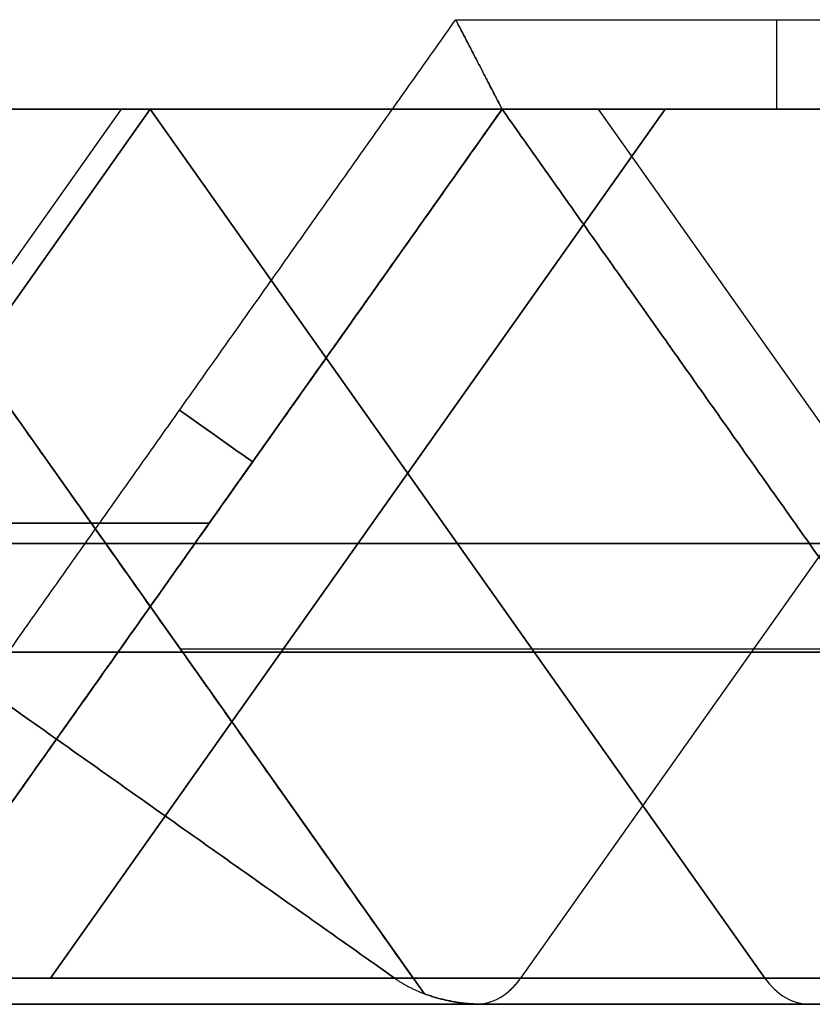
# Model space of a CAD drawing. Units: millimetres. Extents: x -722 to -502, y 373 to 391.
# Drawn here: x -574 to -570, y 373 to 378 of the extents above; entities that cross this region are included whole.
import ezdxf

# ---------------------------------------------------------------- set-up
doc = ezdxf.new("R2010")
doc.units = ezdxf.units.MM
doc.header["$MEASUREMENT"] = 0
doc.layers.add('Cross', color=7, linetype='Continuous', true_color=0x000000)

msp = doc.modelspace()

# ---------------------------------------------------------------- linework, layer by layer
at = {"layer": 'Cross', "color": 7, "true_color": 0xffffff}
for p, q in [((-577.2922, 373.0552, 2.2296), (-573.8602, 377.9088, 5.6616)), ((-577.1306, 373.0552, 222.068), (-573.6986, 377.9088, 225.5)), ((-577.1306, 373.0552, 393.932), (-573.6986, 377.9088, 390.5)), ((-577.1306, 373.0552, 305.932), (-573.6986, 377.9088, 302.5)), ((-573.6986, 377.9088, 379.5), (-577.1306, 373.0552, 376.068)), ((-577.1306, 373.0552, 85.932), (-573.6986, 377.9088, 82.5)), ((-573.6986, 377.9088, 159.5), (-577.1306, 373.0552, 156.068)), ((-577.1306, 373.0552, 173.932), (-573.6986, 377.9088, 170.5)), ((-575.6631, 377.9088, 253), (-572.1698, 372.9685, 253)), ((-575.6631, 377.9088, 363), (-572.1698, 372.9685, 363)), ((-575.6631, 377.9088, 385), (-572.1698, 372.9685, 385)), ((-575.6631, 377.9088, 231), (-572.1698, 372.9685, 231)), ((-575.6631, 377.9088, 319), (-572.1698, 372.9685, 319)), ((-575.6631, 377.9088, 407), (-572.1698, 372.9685, 407)), ((-575.6631, 377.9088, 99), (-572.1698, 372.9685, 99)), ((-575.6631, 377.9088, 143), (-572.1698, 372.9685, 143)), ((-575.6631, 377.9088, 165), (-572.1698, 372.9685, 165)), ((-575.6631, 377.9088, 33), (-572.1698, 372.9685, 33)), ((-575.6631, 377.9088, 11), (-572.1698, 372.9685, 11)), ((-575.6631, 377.9088, 187), (-572.1698, 372.9685, 187)), ((-575.2274, 372.9685, 220), (-571.7341, 377.9088, 220)), ((-575.2274, 372.9685, 396), (-571.7341, 377.9088, 396)), ((-575.2274, 372.9685, 308), (-571.7341, 377.9088, 308)), ((-575.2274, 372.9685, 242), (-571.7341, 377.9088, 242)), ((-575.2274, 372.9685, 374), (-571.7341, 377.9088, 374)), ((-575.2274, 372.9685, 88), (-571.7341, 377.9088, 88)), ((-575.2274, 372.9685, 154), (-571.7341, 377.9088, 154)), ((-575.2274, 372.9685, 22), (-571.7341, 377.9088, 22)), ((-575.2274, 372.9685, 176), (-571.7341, 377.9088, 176)), ((-574.2564, 373.0552, 418.8062), (-570.8244, 377.9088, 415.3742)), ((-570.8244, 377.9088, 354.6258), (-574.2564, 373.0552, 351.1938)), ((-570.8244, 377.9088, 134.6258), (-574.2564, 373.0552, 131.1938)), ((-574.2564, 373.0552, 198.8062), (-570.8244, 377.9088, 195.3742)), ((-570.2666, 373.0552, 382.932), (-573.6986, 377.9088, 379.5)), ((-570.2666, 373.0552, 387.068), (-573.6986, 377.9088, 390.5)), ((-573.6986, 377.9088, 236.5), (-570.2666, 373.0552, 233.068)), ((-570.2666, 373.0552, 299.068), (-573.6986, 377.9088, 302.5)), ((-570.2666, 373.0552, 316.932), (-573.6986, 377.9088, 313.5)), ((-570.2666, 373.0552, 409.068), (-573.6986, 377.9088, 412.5)), ((-570.2666, 373.0552, 96.932), (-573.6986, 377.9088, 93.5)), ((-570.2666, 373.0552, 79.068), (-573.6986, 377.9088, 82.5)), ((-570.2666, 373.0552, 162.932), (-573.6986, 377.9088, 159.5)), ((-570.2666, 373.0552, 167.068), (-573.6986, 377.9088, 170.5)), ((-573.6986, 377.9088, 16.5), (-570.2666, 373.0552, 13.068)), ((-570.2666, 373.0552, 189.068), (-573.6986, 377.9088, 192.5)), ((-573.2519, 375.7623, 437.9822), (-571.7341, 377.9088, 437.9822)), ((-573.2519, 375.7623, 2.0178), (-571.7341, 377.9088, 2.0178)), ((-568.1986, 377.9088, 220), (-571.7341, 377.9088, 220)), ((-566.1808, 377.9088, 437.9822), (-571.7341, 377.9088, 437.9822)), ((-568.1986, 377.9088, 396), (-571.7341, 377.9088, 396)), ((-568.1986, 377.9088, 374), (-571.7341, 377.9088, 374)), ((-568.1986, 377.9088, 242), (-571.7341, 377.9088, 242)), ((-568.1986, 377.9088, 308), (-571.7341, 377.9088, 308)), ((-568.1986, 377.9088, 88), (-571.7341, 377.9088, 88)), ((-568.1986, 377.9088, 154), (-571.7341, 377.9088, 154)), ((-568.1986, 377.9088, 22), (-571.7341, 377.9088, 22)), ((-568.1986, 377.9088, 176), (-571.7341, 377.9088, 176)), ((-570.2164, 377.9088, 2.0178), (-571.7341, 377.9088, 2.0178)), ((-568.1986, 377.9088, 330), (-571.6306, 373.0552, 333.432)), ((-568.1986, 377.9088, 110), (-571.6306, 373.0552, 113.432)), ((-571.1978, 377.9088, 2.9992), (-567.7659, 373.0552, 6.4312)), ((-570.2164, 377.9088, 0.5), (-570.2164, 377.9088, 2.0178)), ((-573.1849, 375.8571, 437.9152), (-573.1849, 375.8571, 439.5)), ((-573.1849, 375.8571, 0.5), (-573.1849, 375.8571, 2.0848)), ((-573.3693, 375.5963, 438.0997), (-599.2983, 375.5963, 412.1707)), ((-577.2983, 375.5963, 5.8293), (-573.3693, 375.5963, 1.9004)), ((-599.3791, 375.482, 269.7485), (-573.4501, 375.482, 243.8195)), ((-599.3791, 375.482, 49.7485), (-573.4501, 375.482, 23.8195)), ((-573.4501, 375.482, 218.1805), (-599.3791, 375.482, 192.2515)), ((-595.9471, 375.482, 408.8195), (-570.0182, 375.482, 434.7485)), ((-595.9471, 375.482, 188.8195), (-570.0182, 375.482, 214.7485)), ((-588.3791, 375.482, 324.7485), (-573.4501, 375.482, 309.8195)), ((-573.4501, 375.482, 240.1805), (-588.3791, 375.482, 225.2515)), ((-588.3791, 375.482, 104.7485), (-573.4501, 375.482, 89.8195)), ((-573.4501, 375.482, 20.1805), (-588.3791, 375.482, 5.2515)), ((-584.9471, 375.482, 287.8195), (-559.0182, 375.482, 313.7485)), ((-584.9471, 375.482, 265.8195), (-548.0182, 375.482, 302.7485)), ((-584.9471, 375.482, 67.8195), (-559.0182, 375.482, 93.7485)), ((-584.9471, 375.482, 45.8195), (-548.0182, 375.482, 82.7485)), ((-577.3791, 375.482, 225.7485), (-573.4501, 375.482, 221.8195)), ((-573.4501, 375.482, 394.1805), (-577.3791, 375.482, 390.2515)), ((-551.4501, 375.482, 306.1805), (-577.3791, 375.482, 280.2515)), ((-573.4501, 375.482, 306.1805), (-577.3791, 375.482, 302.2515)), ((-540.4501, 375.482, 295.1805), (-577.3791, 375.482, 258.2515)), ((-577.3791, 375.482, 379.7485), (-573.4501, 375.482, 375.8195)), ((-562.4501, 375.482, 339.1805), (-577.3791, 375.482, 324.2515)), ((-573.4501, 375.482, 86.1805), (-577.3791, 375.482, 82.2515)), ((-562.4501, 375.482, 119.1805), (-577.3791, 375.482, 104.2515)), ((-551.4501, 375.482, 86.1805), (-577.3791, 375.482, 60.2515)), ((-577.3791, 375.482, 159.7485), (-573.4501, 375.482, 155.8195)), ((-540.4501, 375.482, 75.1805), (-577.3791, 375.482, 38.2515)), ((-573.4501, 375.482, 174.1805), (-577.3791, 375.482, 170.2515)), ((-559.0182, 375.482, 214.2515), (-573.9471, 375.482, 229.1805)), ((-548.0182, 375.482, 225.2515), (-573.9471, 375.482, 251.1805)), ((-573.9471, 375.482, 254.8195), (-559.0182, 375.482, 269.7485)), ((-573.9471, 375.482, 364.8195), (-548.0182, 375.482, 390.7485)), ((-570.0182, 375.482, 379.2515), (-573.9471, 375.482, 383.1805)), ((-559.0182, 375.482, 346.2515), (-573.9471, 375.482, 361.1805)), ((-573.9471, 375.482, 386.8195), (-570.0182, 375.482, 390.7485)), ((-573.9471, 375.482, 232.8195), (-570.0182, 375.482, 236.7485)), ((-573.9471, 375.482, 320.8195), (-559.0182, 375.482, 335.7485)), ((-570.0182, 375.482, 313.2515), (-573.9471, 375.482, 317.1805)), ((-573.9471, 375.482, 408.8195), (-570.0182, 375.482, 412.7485)), ((-559.0182, 375.482, 390.2515), (-573.9471, 375.482, 405.1805)), ((-570.0182, 375.482, 93.2515), (-573.9471, 375.482, 97.1805)), ((-573.9471, 375.482, 100.8195), (-559.0182, 375.482, 115.7485)), ((-570.0182, 375.482, 159.2515), (-573.9471, 375.482, 163.1805)), ((-573.9471, 375.482, 34.8195), (-559.0182, 375.482, 49.7485)), ((-559.0182, 375.482, 126.2515), (-573.9471, 375.482, 141.1805)), ((-573.9471, 375.482, 144.8195), (-548.0182, 375.482, 170.7485)), ((-573.9471, 375.482, 166.8195), (-570.0182, 375.482, 170.7485)), ((-573.9471, 375.482, 12.8195), (-570.0182, 375.482, 16.7485)), ((-548.0182, 375.482, 5.2515), (-573.9471, 375.482, 31.1805)), ((-559.0182, 375.482, 170.2515), (-573.9471, 375.482, 185.1805)), ((-573.9471, 375.482, 188.8195), (-570.0182, 375.482, 192.7485)), ((-573.9164, 375.4386, 251.2111), (-573.9164, 375.4386, 254.7889)), ((-573.9164, 375.4386, 361.2111), (-573.9164, 375.4386, 364.7889)), ((-573.9164, 375.4386, 383.2111), (-573.9164, 375.4386, 386.7889)), ((-573.9164, 375.4386, 229.2111), (-573.9164, 375.4386, 232.7889)), ((-573.9164, 375.4386, 317.2111), (-573.9164, 375.4386, 320.7889)), ((-573.9164, 375.4386, 405.2111), (-573.9164, 375.4386, 408.7889)), ((-573.9164, 375.4386, 97.2111), (-573.9164, 375.4386, 100.7889)), ((-573.9164, 375.4386, 141.2111), (-573.9164, 375.4386, 144.7889)), ((-573.9164, 375.4386, 163.2111), (-573.9164, 375.4386, 166.7889)), ((-573.9164, 375.4386, 31.2111), (-573.9164, 375.4386, 34.7889)), ((-573.9164, 375.4386, 9.2111), (-573.9164, 375.4386, 12.7889)), ((-573.9164, 375.4386, 185.2111), (-573.9164, 375.4386, 188.7889)), ((-573.4808, 375.4386, 218.2111), (-573.4808, 375.4386, 221.7889)), ((-573.4808, 375.4386, 394.2111), (-573.4808, 375.4386, 397.7889)), ((-573.4808, 375.4386, 306.2111), (-573.4808, 375.4386, 309.7889)), ((-573.4808, 375.4386, 240.2111), (-573.4808, 375.4386, 243.7889)), ((-573.4808, 375.4386, 372.2111), (-573.4808, 375.4386, 375.7889)), ((-573.4808, 375.4386, 86.2111), (-573.4808, 375.4386, 89.7889)), ((-573.4808, 375.4386, 152.2111), (-573.4808, 375.4386, 155.7889)), ((-573.4808, 375.4386, 20.2111), (-573.4808, 375.4386, 23.7889)), ((-573.4808, 375.4386, 174.2111), (-573.4808, 375.4386, 177.7889)), ((-564.1823, 374.892, 0.25), (-573.5299, 374.892, 9.5976)), ((-583.4886, 374.8753, 407), (-573.8791, 374.8753, 397.3905)), ((-562.8791, 374.8753, 427.6095), (-583.4886, 374.8753, 407)), ((-573.8791, 374.8753, 372.6095), (-583.4886, 374.8753, 363)), ((-583.4886, 374.8753, 363), (-562.8791, 374.8753, 342.3905)), ((-583.4886, 374.8753, 143), (-562.8791, 374.8753, 122.3905)), ((-573.8791, 374.8753, 152.6095), (-583.4886, 374.8753, 143)), ((-583.4886, 374.8753, 187), (-573.8791, 374.8753, 177.3905)), ((-562.8791, 374.8753, 207.6095), (-583.4886, 374.8753, 187)), ((-564.5626, 372.9088, 385), (-571.8346, 372.9088, 385)), ((-564.5626, 372.9088, 297), (-571.8346, 372.9088, 297)), ((-564.5626, 372.9088, 77), (-571.8346, 372.9088, 77)), ((-564.5626, 372.9088, 165), (-571.8346, 372.9088, 165))]:
    msp.add_line(p, q, dxfattribs=at)
at = {"layer": 'Cross', "color": 7, "true_color": 0xffffff, "extrusion": (1, 0, 0)}
msp.add_arc((378.4088, 0.5, -570.1993), 0.5, 180, 270, dxfattribs=at)
at = {"layer": 'Cross', "color": 7, "true_color": 0xffffff, "extrusion": (0.57735, 0.816497, 0)}
for centre, start, end in [((685.5047, 439.5, -23.9419), 90, 180), ((685.5047, 0.5, -23.9419), 180, 270)]:
    msp.add_arc(centre, 0.5, start, end, dxfattribs=at)
at = {"layer": 'Cross', "color": 7, "true_color": 0xffffff, "extrusion": (0.707107, 0, 0.707107)}
for centre, start, end in [((373.4088, 640.3294, -168.4319), 180, 225), ((373.4088, 484.7659, -323.9953), 180, 225), ((373.4088, 412.1263, -393.9989), 135, 180), ((373.4088, 676.5843, -129.541), 135, 180), ((373.4088, 692.1406, -113.9846), 135, 180), ((373.4088, 614.3589, -191.7664), 135, 180), ((373.4088, 521.0208, -285.1045), 135, 180), ((373.4088, 536.5771, -269.5481), 135, 180), ((373.4088, 567.6898, -238.4354), 135, 180), ((373.4088, 458.7954, -347.3299), 135, 180)]:
    msp.add_arc(centre, 0.5, start, end, dxfattribs=at)
at = {"layer": 'Cross', "color": 7, "true_color": 0xffffff, "extrusion": (-0.707107, 0, 0.707107)}
for centre in [(-373.4088, -132.112, 674.0132), (-373.4088, -178.7811, 627.3442), (-373.4088, -287.6755, 518.4497), (-373.4088, -334.3446, 471.7807)]:
    msp.add_arc(centre, 0.5, 315, 0, dxfattribs=at)
at = {"layer": 'Cross', "color": 7, "true_color": 0xffffff}
for points in [[(-574.9944, 374.1641, 440), (-573.4937, 376.2864, 440), (-571.993, 378.4088, 440)], [(-574.9944, 374.1641, 0), (-573.4937, 376.2864, 0), (-571.993, 378.4088, 0)], [(-571.993, 378.4088, 440), (-569.6993, 378.4088, 440), (-567.4057, 378.4088, 440)], [(-571.993, 378.4088, 0), (-570.1993, 378.4088, 0), (-568.4057, 378.4088, 0)], [(-571.7341, 377.9088, 436.4645), (-584.6986, 377.9088, 423.5), (-597.6631, 377.9088, 410.5355)], [(-571.7341, 377.9088, 216.4645), (-584.6986, 377.9088, 203.5), (-597.6631, 377.9088, 190.5355)], [(-572.3346, 373.0552, 341), (-575.7666, 375.482, 341), (-579.1986, 377.9088, 341)], [(-579.1986, 377.9088, 121), (-575.7666, 375.482, 121), (-572.3346, 373.0552, 121)], [(-572.2311, 373.0552, 230.8964), (-573.9471, 375.482, 229.1805), (-575.6631, 377.9088, 227.4645)], [(-575.6631, 377.9088, 227.4645), (-573.6986, 377.9088, 225.5), (-571.7341, 377.9088, 223.5355)], [(-575.6631, 377.9088, 388.5355), (-573.6986, 377.9088, 390.5), (-571.7341, 377.9088, 392.4645)], [(-571.7341, 377.9088, 399.5355), (-573.6986, 377.9088, 401.5), (-575.6631, 377.9088, 403.4645)], [(-575.6631, 377.9088, 410.5355), (-573.6986, 377.9088, 412.5), (-571.7341, 377.9088, 414.4645)], [(-575.6631, 377.9088, 249.4645), (-573.9471, 375.482, 251.1805), (-572.2311, 373.0552, 252.8964)], [(-571.7341, 377.9088, 245.5355), (-573.6986, 377.9088, 247.5), (-575.6631, 377.9088, 249.4645)], [(-572.2311, 373.0552, 253.1036), (-573.9471, 375.482, 254.8195), (-575.6631, 377.9088, 256.5355)], [(-575.6631, 377.9088, 256.5355), (-568.1986, 377.9088, 264), (-560.7341, 377.9088, 271.4645)], [(-572.2311, 373.0552, 363.1036), (-573.9471, 375.482, 364.8195), (-575.6631, 377.9088, 366.5355)], [(-575.6631, 377.9088, 366.5355), (-573.6986, 377.9088, 368.5), (-571.7341, 377.9088, 370.4645)], [(-575.6631, 377.9088, 381.4645), (-573.9471, 375.482, 383.1805), (-572.2311, 373.0552, 384.8964)], [(-575.6631, 377.9088, 381.4645), (-573.6986, 377.9088, 379.5), (-571.7341, 377.9088, 377.5355)], [(-575.6631, 377.9088, 359.4645), (-573.9471, 375.482, 361.1805), (-572.2311, 373.0552, 362.8964)], [(-560.7341, 377.9088, 344.5355), (-568.1986, 377.9088, 352), (-575.6631, 377.9088, 359.4645)], [(-572.2311, 373.0552, 385.1036), (-573.9471, 375.482, 386.8195), (-575.6631, 377.9088, 388.5355)], [(-572.2311, 373.0552, 231.1036), (-573.9471, 375.482, 232.8195), (-575.6631, 377.9088, 234.5355)], [(-575.6631, 377.9088, 234.5355), (-573.6986, 377.9088, 236.5), (-571.7341, 377.9088, 238.4645)], [(-575.6631, 377.9088, 322.5355), (-573.9471, 375.482, 320.8195), (-572.2311, 373.0552, 319.1036)], [(-560.7341, 377.9088, 337.4645), (-568.1986, 377.9088, 330), (-575.6631, 377.9088, 322.5355)], [(-571.7341, 377.9088, 311.5355), (-573.6986, 377.9088, 313.5), (-575.6631, 377.9088, 315.4645)], [(-575.6631, 377.9088, 278.5355), (-562.6986, 377.9088, 291.5), (-549.7341, 377.9088, 304.4645)], [(-571.7341, 377.9088, 304.4645), (-573.6986, 377.9088, 302.5), (-575.6631, 377.9088, 300.5355)], [(-575.6631, 377.9088, 315.4645), (-573.9471, 375.482, 317.1805), (-572.2311, 373.0552, 318.8964)], [(-575.6631, 377.9088, 410.5355), (-573.9471, 375.482, 408.8195), (-572.2311, 373.0552, 407.1036)], [(-575.6631, 377.9088, 403.4645), (-573.9471, 375.482, 405.1805), (-572.2311, 373.0552, 406.8964)], [(-571.7341, 377.9088, 91.5355), (-573.6986, 377.9088, 93.5), (-575.6631, 377.9088, 95.4645)], [(-575.6631, 377.9088, 80.5355), (-573.6986, 377.9088, 82.5), (-571.7341, 377.9088, 84.4645)], [(-575.6631, 377.9088, 95.4645), (-573.9471, 375.482, 97.1805), (-572.2311, 373.0552, 98.8964)], [(-572.2311, 373.0552, 99.1036), (-573.9471, 375.482, 100.8195), (-575.6631, 377.9088, 102.5355)], [(-560.7341, 377.9088, 117.4645), (-568.1986, 377.9088, 110), (-575.6631, 377.9088, 102.5355)], [(-575.6631, 377.9088, 58.5355), (-562.6986, 377.9088, 71.5), (-549.7341, 377.9088, 84.4645)], [(-575.6631, 377.9088, 161.4645), (-573.6986, 377.9088, 159.5), (-571.7341, 377.9088, 157.5355)], [(-575.6631, 377.9088, 139.4645), (-568.1986, 377.9088, 132), (-560.7341, 377.9088, 124.5355)], [(-571.7341, 377.9088, 150.4645), (-573.6986, 377.9088, 148.5), (-575.6631, 377.9088, 146.5355)], [(-572.2311, 373.0552, 164.8964), (-573.9471, 375.482, 163.1805), (-575.6631, 377.9088, 161.4645)], [(-572.2311, 373.0552, 33.1036), (-573.9471, 375.482, 34.8195), (-575.6631, 377.9088, 36.5355)], [(-575.6631, 377.9088, 36.5355), (-568.1986, 377.9088, 44), (-560.7341, 377.9088, 51.4645)], [(-575.6631, 377.9088, 139.4645), (-573.9471, 375.482, 141.1805), (-572.2311, 373.0552, 142.8964)], [(-572.2311, 373.0552, 143.1036), (-573.9471, 375.482, 144.8195), (-575.6631, 377.9088, 146.5355)], [(-571.7341, 377.9088, 25.5355), (-573.6986, 377.9088, 27.5), (-575.6631, 377.9088, 29.4645)], [(-572.2311, 373.0552, 165.1036), (-573.9471, 375.482, 166.8195), (-575.6631, 377.9088, 168.5355)], [(-571.7341, 377.9088, 172.4645), (-573.6986, 377.9088, 170.5), (-575.6631, 377.9088, 168.5355)], [(-575.6631, 377.9088, 14.5355), (-573.6986, 377.9088, 16.5), (-571.7341, 377.9088, 18.4645)], [(-572.2311, 373.0552, 11.1036), (-573.9471, 375.482, 12.8195), (-575.6631, 377.9088, 14.5355)], [(-575.6631, 377.9088, 29.4645), (-573.9471, 375.482, 31.1805), (-572.2311, 373.0552, 32.8964)], [(-575.6631, 377.9088, 183.4645), (-573.9471, 375.482, 185.1805), (-572.2311, 373.0552, 186.8964)], [(-575.6631, 377.9088, 183.4645), (-573.6986, 377.9088, 181.5), (-571.7341, 377.9088, 179.5355)], [(-571.7341, 377.9088, 3.5355), (-573.6986, 377.9088, 5.5), (-575.6631, 377.9088, 7.4645)], [(-575.6631, 377.9088, 7.4645), (-573.9471, 375.482, 9.1805), (-572.2311, 373.0552, 10.8964)], [(-572.2311, 373.0552, 187.1036), (-573.9471, 375.482, 188.8195), (-575.6631, 377.9088, 190.5355)], [(-571.7341, 377.9088, 194.4645), (-573.6986, 377.9088, 192.5), (-575.6631, 377.9088, 190.5355)], [(-571.7341, 377.9088, 223.5355), (-573.4501, 375.482, 221.8195), (-575.1661, 373.0552, 220.1036)], [(-571.7341, 377.9088, 392.4645), (-573.4501, 375.482, 394.1805), (-575.1661, 373.0552, 395.8964)], [(-571.7341, 377.9088, 399.5355), (-573.4501, 375.482, 397.8195), (-575.1661, 373.0552, 396.1036)], [(-571.7341, 377.9088, 311.5355), (-573.4501, 375.482, 309.8195), (-575.1661, 373.0552, 308.1036)], [(-575.1661, 373.0552, 307.8964), (-573.4501, 375.482, 306.1805), (-571.7341, 377.9088, 304.4645)], [(-575.1661, 373.0552, 242.1036), (-573.4501, 375.482, 243.8195), (-571.7341, 377.9088, 245.5355)], [(-575.1661, 373.0552, 241.8964), (-573.4501, 375.482, 240.1805), (-571.7341, 377.9088, 238.4645)], [(-571.7341, 377.9088, 377.5355), (-573.4501, 375.482, 375.8195), (-575.1661, 373.0552, 374.1036)], [(-575.1661, 373.0552, 373.8964), (-573.4501, 375.482, 372.1805), (-571.7341, 377.9088, 370.4645)], [(-571.7341, 377.9088, 91.5355), (-573.4501, 375.482, 89.8195), (-575.1661, 373.0552, 88.1036)], [(-575.1661, 373.0552, 87.8964), (-573.4501, 375.482, 86.1805), (-571.7341, 377.9088, 84.4645)], [(-571.7341, 377.9088, 157.5355), (-573.4501, 375.482, 155.8195), (-575.1661, 373.0552, 154.1036)], [(-575.1661, 373.0552, 153.8964), (-573.4501, 375.482, 152.1805), (-571.7341, 377.9088, 150.4645)], [(-571.7341, 377.9088, 25.5355), (-573.4501, 375.482, 23.8195), (-575.1661, 373.0552, 22.1036)], [(-575.1661, 373.0552, 21.8964), (-573.4501, 375.482, 20.1805), (-571.7341, 377.9088, 18.4645)], [(-571.7341, 377.9088, 172.4645), (-573.4501, 375.482, 174.1805), (-575.1661, 373.0552, 175.8964)], [(-571.7341, 377.9088, 179.5355), (-573.4501, 375.482, 177.8195), (-575.1661, 373.0552, 176.1036)], [(-575.1661, 373.0552, 219.8964), (-573.4501, 375.482, 218.1805), (-571.7341, 377.9088, 216.4645)], [(-571.7341, 377.9088, 439.5), (-573.1849, 375.8571, 439.5), (-574.6357, 373.8053, 439.5)], [(-574.6357, 373.8053, 0.5), (-573.1849, 375.8571, 0.5), (-571.7341, 377.9088, 0.5)], [(-574.5197, 373.9694, 439.25), (-573.1269, 375.9391, 437.8572), (-571.7341, 377.9088, 436.4645)], [(-574.5197, 373.9694, 0.75), (-573.1269, 375.9391, 2.1428), (-571.7341, 377.9088, 3.5355)], [(-571.7341, 377.9088, 216.4645), (-571.7341, 377.9088, 220), (-571.7341, 377.9088, 223.5355)], [(-564.6631, 377.9088, 216.4645), (-568.1986, 377.9088, 216.4645), (-571.7341, 377.9088, 216.4645)], [(-571.7341, 377.9088, 223.5355), (-568.1986, 377.9088, 220), (-564.6631, 377.9088, 216.4645)], [(-571.7341, 377.9088, 439.5), (-569.6494, 377.9088, 439.5), (-567.5646, 377.9088, 439.5)], [(-571.7341, 377.9088, 436.4645), (-571.7341, 377.9088, 437.9822), (-571.7341, 377.9088, 439.5)], [(-564.6631, 377.9088, 436.4645), (-568.1986, 377.9088, 436.4645), (-571.7341, 377.9088, 436.4645)], [(-568.3022, 373.0552, 433.0325), (-570.0182, 375.482, 434.7485), (-571.7341, 377.9088, 436.4645)], [(-571.7341, 377.9088, 392.4645), (-571.7341, 377.9088, 396), (-571.7341, 377.9088, 399.5355)], [(-571.7341, 377.9088, 414.4645), (-568.1986, 377.9088, 418), (-564.6631, 377.9088, 421.5355)], [(-564.6631, 377.9088, 238.4645), (-568.1986, 377.9088, 242), (-571.7341, 377.9088, 245.5355)], [(-564.6631, 377.9088, 392.4645), (-568.1986, 377.9088, 392.4645), (-571.7341, 377.9088, 392.4645)], [(-571.7341, 377.9088, 370.4645), (-568.1986, 377.9088, 374), (-564.6631, 377.9088, 377.5355)], [(-571.7341, 377.9088, 377.5355), (-570.0182, 375.482, 379.2515), (-568.3022, 373.0552, 380.9675)], [(-571.7341, 377.9088, 377.5355), (-568.1986, 377.9088, 377.5355), (-564.6631, 377.9088, 377.5355)], [(-571.7341, 377.9088, 392.4645), (-570.0182, 375.482, 390.7485), (-568.3022, 373.0552, 389.0325)], [(-571.7341, 377.9088, 238.4645), (-570.0182, 375.482, 236.7485), (-568.3022, 373.0552, 235.0325)], [(-564.6631, 377.9088, 238.4645), (-568.1986, 377.9088, 238.4645), (-571.7341, 377.9088, 238.4645)], [(-571.7341, 377.9088, 311.5355), (-568.1986, 377.9088, 311.5355), (-564.6631, 377.9088, 311.5355)], [(-571.7341, 377.9088, 304.4645), (-571.7341, 377.9088, 308), (-571.7341, 377.9088, 311.5355)], [(-564.6631, 377.9088, 311.5355), (-568.1986, 377.9088, 308), (-571.7341, 377.9088, 304.4645)], [(-568.3022, 373.0552, 314.9675), (-570.0182, 375.482, 313.2515), (-571.7341, 377.9088, 311.5355)], [(-571.7341, 377.9088, 238.4645), (-571.7341, 377.9088, 242), (-571.7341, 377.9088, 245.5355)], [(-564.6631, 377.9088, 414.4645), (-568.1986, 377.9088, 414.4645), (-571.7341, 377.9088, 414.4645)], [(-571.7341, 377.9088, 414.4645), (-570.0182, 375.482, 412.7485), (-568.3022, 373.0552, 411.0325)], [(-571.7341, 377.9088, 399.5355), (-568.1986, 377.9088, 396), (-564.6631, 377.9088, 392.4645)], [(-571.7341, 377.9088, 370.4645), (-571.7341, 377.9088, 374), (-571.7341, 377.9088, 377.5355)], [(-571.7341, 377.9088, 84.4645), (-571.7341, 377.9088, 88), (-571.7341, 377.9088, 91.5355)], [(-571.7341, 377.9088, 91.5355), (-568.1986, 377.9088, 91.5355), (-564.6631, 377.9088, 91.5355)], [(-571.7341, 377.9088, 91.5355), (-570.0182, 375.482, 93.2515), (-568.3022, 373.0552, 94.9675)], [(-564.6631, 377.9088, 91.5355), (-568.1986, 377.9088, 88), (-571.7341, 377.9088, 84.4645)], [(-571.7341, 377.9088, 150.4645), (-571.7341, 377.9088, 154), (-571.7341, 377.9088, 157.5355)], [(-571.7341, 377.9088, 157.5355), (-568.1986, 377.9088, 157.5355), (-564.6631, 377.9088, 157.5355)], [(-568.3022, 373.0552, 160.9675), (-570.0182, 375.482, 159.2515), (-571.7341, 377.9088, 157.5355)], [(-564.6631, 377.9088, 157.5355), (-568.1986, 377.9088, 154), (-571.7341, 377.9088, 150.4645)], [(-564.6631, 377.9088, 172.4645), (-568.1986, 377.9088, 172.4645), (-571.7341, 377.9088, 172.4645)], [(-571.7341, 377.9088, 18.4645), (-571.7341, 377.9088, 22), (-571.7341, 377.9088, 25.5355)], [(-564.6631, 377.9088, 18.4645), (-568.1986, 377.9088, 18.4645), (-571.7341, 377.9088, 18.4645)], [(-571.7341, 377.9088, 172.4645), (-570.0182, 375.482, 170.7485), (-568.3022, 373.0552, 169.0325)], [(-571.7341, 377.9088, 172.4645), (-571.7341, 377.9088, 176), (-571.7341, 377.9088, 179.5355)], [(-571.7341, 377.9088, 18.4645), (-570.0182, 375.482, 16.7485), (-568.3022, 373.0552, 15.0325)], [(-571.7341, 377.9088, 25.5355), (-568.1986, 377.9088, 22), (-564.6631, 377.9088, 18.4645)], [(-564.6631, 377.9088, 194.4645), (-568.1986, 377.9088, 194.4645), (-571.7341, 377.9088, 194.4645)], [(-571.7341, 377.9088, 179.5355), (-568.1986, 377.9088, 176), (-564.6631, 377.9088, 172.4645)], [(-571.7341, 377.9088, 0.5), (-571.7341, 377.9088, 2.0178), (-571.7341, 377.9088, 3.5355)], [(-568.6986, 377.9088, 0.5), (-570.2164, 377.9088, 0.5), (-571.7341, 377.9088, 0.5)], [(-571.7341, 377.9088, 3.5355), (-570.2164, 377.9088, 2.0178), (-568.6986, 377.9088, 0.5)], [(-568.3022, 373.0552, 213.0325), (-570.0182, 375.482, 214.7485), (-571.7341, 377.9088, 216.4645)], [(-571.7341, 377.9088, 194.4645), (-570.0182, 375.482, 192.7485), (-568.3022, 373.0552, 191.0325)], [(-571.7341, 377.9088, 194.4645), (-568.1986, 377.9088, 198), (-564.6631, 377.9088, 201.5355)], [(-594.2311, 373.0552, 407.1036), (-581.2666, 373.0552, 420.068), (-568.3022, 373.0552, 433.0325)], [(-594.2311, 373.0552, 362.8964), (-583.2829, 373.0552, 351.9482), (-572.3346, 373.0552, 341)], [(-594.2311, 373.0552, 142.8964), (-583.2829, 373.0552, 131.9482), (-572.3346, 373.0552, 121)], [(-594.2311, 373.0552, 187.1036), (-581.2666, 373.0552, 200.068), (-568.3022, 373.0552, 213.0325)], [(-564.1661, 373.0552, 428.8964), (-575.1143, 373.0552, 417.9482), (-586.0626, 373.0552, 407)], [(-564.1661, 373.0552, 341.1036), (-575.1143, 373.0552, 352.0518), (-586.0626, 373.0552, 363)], [(-564.1661, 373.0552, 121.1036), (-575.1143, 373.0552, 132.0518), (-586.0626, 373.0552, 143)], [(-564.1661, 373.0552, 208.8964), (-575.1143, 373.0552, 197.9482), (-586.0626, 373.0552, 187)], [(-583.2311, 373.0552, 286.1036), (-570.2666, 373.0552, 299.068), (-557.3022, 373.0552, 312.0325)], [(-583.2311, 373.0552, 264.1036), (-564.7666, 373.0552, 282.568), (-546.3022, 373.0552, 301.0325)], [(-572.3346, 373.0552, 341), (-577.7829, 373.0552, 335.5518), (-583.2311, 373.0552, 330.1036)], [(-572.3346, 373.0552, 121), (-577.7829, 373.0552, 115.5518), (-583.2311, 373.0552, 110.1036)], [(-583.2311, 373.0552, 66.1036), (-570.2666, 373.0552, 79.068), (-557.3022, 373.0552, 92.0325)], [(-583.2311, 373.0552, 44.1036), (-564.7666, 373.0552, 62.568), (-546.3022, 373.0552, 81.0325)], [(-553.1661, 373.0552, 307.8964), (-566.1306, 373.0552, 294.932), (-579.0951, 373.0552, 281.9675)], [(-542.1661, 373.0552, 296.8964), (-560.6306, 373.0552, 278.432), (-579.0951, 373.0552, 259.9675)], [(-579.0951, 373.0552, 325.9675), (-571.6306, 373.0552, 333.432), (-564.1661, 373.0552, 340.8964)], [(-579.0951, 373.0552, 105.9675), (-571.6306, 373.0552, 113.432), (-564.1661, 373.0552, 120.8964)], [(-553.1661, 373.0552, 87.8964), (-566.1306, 373.0552, 74.932), (-579.0951, 373.0552, 61.9675)], [(-542.1661, 373.0552, 76.8964), (-560.6306, 373.0552, 58.432), (-579.0951, 373.0552, 39.9675)], [(-557.3022, 373.0552, 215.9675), (-564.7666, 373.0552, 223.432), (-572.2311, 373.0552, 230.8964)], [(-572.2311, 373.0552, 252.8964), (-559.2666, 373.0552, 239.932), (-546.3022, 373.0552, 226.9675)], [(-557.3022, 373.0552, 268.0325), (-564.7666, 373.0552, 260.568), (-572.2311, 373.0552, 253.1036)], [(-546.3022, 373.0552, 389.0325), (-559.2666, 373.0552, 376.068), (-572.2311, 373.0552, 363.1036)], [(-568.3022, 373.0552, 380.9675), (-570.2666, 373.0552, 382.932), (-572.2311, 373.0552, 384.8964)], [(-572.2311, 373.0552, 362.8964), (-564.7666, 373.0552, 355.432), (-557.3022, 373.0552, 347.9675)], [(-572.2311, 373.0552, 385.1036), (-570.2666, 373.0552, 387.068), (-568.3022, 373.0552, 389.0325)], [(-568.3022, 373.0552, 235.0325), (-570.2666, 373.0552, 233.068), (-572.2311, 373.0552, 231.1036)], [(-572.2311, 373.0552, 319.1036), (-564.7666, 373.0552, 326.568), (-557.3022, 373.0552, 334.0325)], [(-568.3022, 373.0552, 314.9675), (-570.2666, 373.0552, 316.932), (-572.2311, 373.0552, 318.8964)], [(-572.2311, 373.0552, 407.1036), (-570.2666, 373.0552, 409.068), (-568.3022, 373.0552, 411.0325)], [(-557.3022, 373.0552, 391.9675), (-564.7666, 373.0552, 399.432), (-572.2311, 373.0552, 406.8964)], [(-568.3022, 373.0552, 94.9675), (-570.2666, 373.0552, 96.932), (-572.2311, 373.0552, 98.8964)], [(-572.2311, 373.0552, 99.1036), (-564.7666, 373.0552, 106.568), (-557.3022, 373.0552, 114.0325)], [(-568.3022, 373.0552, 160.9675), (-570.2666, 373.0552, 162.932), (-572.2311, 373.0552, 164.8964)], [(-557.3022, 373.0552, 48.0325), (-564.7666, 373.0552, 40.568), (-572.2311, 373.0552, 33.1036)], [(-572.2311, 373.0552, 142.8964), (-564.7666, 373.0552, 135.432), (-557.3022, 373.0552, 127.9675)], [(-546.3022, 373.0552, 169.0325), (-559.2666, 373.0552, 156.068), (-572.2311, 373.0552, 143.1036)], [(-572.2311, 373.0552, 165.1036), (-570.2666, 373.0552, 167.068), (-568.3022, 373.0552, 169.0325)], [(-568.3022, 373.0552, 15.0325), (-570.2666, 373.0552, 13.068), (-572.2311, 373.0552, 11.1036)], [(-572.2311, 373.0552, 32.8964), (-559.2666, 373.0552, 19.932), (-546.3022, 373.0552, 6.9675)], [(-557.3022, 373.0552, 171.9675), (-564.7666, 373.0552, 179.432), (-572.2311, 373.0552, 186.8964)], [(-572.2311, 373.0552, 10.8964), (-566.9079, 373.0552, 5.5732), (-561.5846, 373.0552, 0.25)], [(-572.2311, 373.0552, 187.1036), (-570.2666, 373.0552, 189.068), (-568.3022, 373.0552, 191.0325)], [(-568.1986, 372.9088, 432.636), (-581.0166, 372.9088, 419.818), (-593.8346, 372.9088, 407)], [(-593.8346, 372.9088, 363), (-582.8346, 372.9088, 352), (-571.8346, 372.9088, 341)], [(-568.1986, 372.9088, 212.636), (-581.0166, 372.9088, 199.818), (-593.8346, 372.9088, 187)], [(-593.8346, 372.9088, 143), (-582.8346, 372.9088, 132), (-571.8346, 372.9088, 121)], [(-586.5626, 372.9088, 407), (-575.5626, 372.9088, 418), (-564.5626, 372.9088, 429)], [(-564.5626, 372.9088, 341), (-575.5626, 372.9088, 352), (-586.5626, 372.9088, 363)], [(-586.5626, 372.9088, 187), (-575.5626, 372.9088, 198), (-564.5626, 372.9088, 209)], [(-564.5626, 372.9088, 121), (-575.5626, 372.9088, 132), (-586.5626, 372.9088, 143)], [(-571.8346, 372.9088, 341), (-577.3346, 372.9088, 335.5), (-582.8346, 372.9088, 330)], [(-557.1986, 372.9088, 311.636), (-570.0166, 372.9088, 298.818), (-582.8346, 372.9088, 286)], [(-546.1986, 372.9088, 300.636), (-564.5166, 372.9088, 282.318), (-582.8346, 372.9088, 264)], [(-571.8346, 372.9088, 121), (-577.3346, 372.9088, 115.5), (-582.8346, 372.9088, 110)], [(-546.1986, 372.9088, 80.636), (-564.5166, 372.9088, 62.318), (-582.8346, 372.9088, 44)], [(-557.1986, 372.9088, 91.636), (-570.0166, 372.9088, 78.818), (-582.8346, 372.9088, 66)], [(-579.1986, 372.9088, 326.364), (-571.8806, 372.9088, 333.682), (-564.5626, 372.9088, 341)], [(-579.1986, 372.9088, 282.364), (-566.3806, 372.9088, 295.182), (-553.5626, 372.9088, 308)], [(-579.1986, 372.9088, 260.364), (-560.8806, 372.9088, 278.682), (-542.5626, 372.9088, 297)], [(-579.1986, 372.9088, 106.364), (-571.8806, 372.9088, 113.682), (-564.5626, 372.9088, 121)], [(-579.1986, 372.9088, 40.364), (-560.8806, 372.9088, 58.682), (-542.5626, 372.9088, 77)], [(-579.1986, 372.9088, 62.364), (-566.3806, 372.9088, 75.182), (-553.5626, 372.9088, 88)], [(-571.8346, 372.9088, 11), (-566.5846, 372.9088, 5.75), (-561.3346, 372.9088, 0.5)], [(-568.1986, 372.9088, 14.636), (-570.0166, 372.9088, 12.818), (-571.8346, 372.9088, 11)], [(-571.8346, 372.9088, 385), (-570.0166, 372.9088, 383.182), (-568.1986, 372.9088, 381.364)], [(-568.1986, 372.9088, 388.636), (-570.0166, 372.9088, 386.818), (-571.8346, 372.9088, 385)], [(-568.1986, 372.9088, 410.636), (-570.0166, 372.9088, 408.818), (-571.8346, 372.9088, 407)], [(-571.8346, 372.9088, 407), (-564.5166, 372.9088, 399.682), (-557.1986, 372.9088, 392.364)], [(-571.8346, 372.9088, 363), (-564.5166, 372.9088, 355.682), (-557.1986, 372.9088, 348.364)], [(-546.1986, 372.9088, 388.636), (-559.0166, 372.9088, 375.818), (-571.8346, 372.9088, 363)], [(-571.8346, 372.9088, 319), (-570.0166, 372.9088, 317.182), (-568.1986, 372.9088, 315.364)], [(-557.1986, 372.9088, 333.636), (-564.5166, 372.9088, 326.318), (-571.8346, 372.9088, 319)], [(-571.8346, 372.9088, 253), (-559.0166, 372.9088, 240.182), (-546.1986, 372.9088, 227.364)], [(-557.1986, 372.9088, 267.636), (-564.5166, 372.9088, 260.318), (-571.8346, 372.9088, 253)], [(-571.8346, 372.9088, 165), (-570.0166, 372.9088, 163.182), (-568.1986, 372.9088, 161.364)], [(-568.1986, 372.9088, 168.636), (-570.0166, 372.9088, 166.818), (-571.8346, 372.9088, 165)], [(-571.8346, 372.9088, 143), (-564.5166, 372.9088, 135.682), (-557.1986, 372.9088, 128.364)], [(-546.1986, 372.9088, 168.636), (-559.0166, 372.9088, 155.818), (-571.8346, 372.9088, 143)], [(-568.1986, 372.9088, 190.636), (-570.0166, 372.9088, 188.818), (-571.8346, 372.9088, 187)], [(-571.8346, 372.9088, 187), (-564.5166, 372.9088, 179.682), (-557.1986, 372.9088, 172.364)], [(-571.8346, 372.9088, 231), (-564.5166, 372.9088, 223.682), (-557.1986, 372.9088, 216.364)], [(-568.1986, 372.9088, 234.636), (-570.0166, 372.9088, 232.818), (-571.8346, 372.9088, 231)], [(-571.8346, 372.9088, 99), (-570.0166, 372.9088, 97.182), (-568.1986, 372.9088, 95.364)], [(-557.1986, 372.9088, 113.636), (-564.5166, 372.9088, 106.318), (-571.8346, 372.9088, 99)], [(-571.8346, 372.9088, 33), (-559.0166, 372.9088, 20.182), (-546.1986, 372.9088, 7.364)], [(-557.1986, 372.9088, 47.636), (-564.5166, 372.9088, 40.318), (-571.8346, 372.9088, 33)]]:
    msp.add_open_spline(points, degree=2, dxfattribs=at)
for points, weights in [([(-571.7341, 377.9088, 439.5), (-571.7341, 377.9088, 439.7929), (-571.8413, 378.1159, 440), (-571.993, 378.4088, 440)], [1, 0.804737854124, 0.804737854124, 1]), ([(-571.993, 378.4088, 0), (-571.8413, 378.1159, 0), (-571.7341, 377.9088, 0.2071), (-571.7341, 377.9088, 0.5)], [1, 0.804737854124, 0.804737854124, 1]), ([(-572.3346, 373.0552, 341), (-572.2003, 372.9602, 341), (-572.0247, 372.9088, 341), (-571.8346, 372.9088, 341)], [1, 0.949253021674, 0.949253021674, 1]), ([(-572.3346, 373.0552, 121), (-572.2003, 372.9602, 121), (-572.0247, 372.9088, 121), (-571.8346, 372.9088, 121)], [1, 0.949253021674, 0.949253021674, 1]), ([(-572.2311, 373.0552, 252.8964), (-572.2067, 373.0207, 252.9208), (-572.1861, 372.9916, 252.9556), (-572.1698, 372.9685, 253)], [1, 0.9929244315, 0.9929244315, 1]), ([(-572.1698, 372.9685, 253), (-572.1861, 372.9916, 253.0444), (-572.2067, 373.0207, 253.0792), (-572.2311, 373.0552, 253.1036)], [1, 0.9929244315, 0.9929244315, 1]), ([(-572.2311, 373.0552, 362.8964), (-572.2067, 373.0207, 362.9208), (-572.1861, 372.9916, 362.9556), (-572.1698, 372.9685, 363)], [1, 0.9929244315, 0.9929244315, 1]), ([(-572.1698, 372.9685, 363), (-572.1861, 372.9916, 363.0444), (-572.2067, 373.0207, 363.0792), (-572.2311, 373.0552, 363.1036)], [1, 0.9929244315, 0.9929244315, 1]), ([(-572.2311, 373.0552, 384.8964), (-572.2067, 373.0207, 384.9208), (-572.1861, 372.9916, 384.9556), (-572.1698, 372.9685, 385)], [1, 0.9929244315, 0.9929244315, 1]), ([(-572.1698, 372.9685, 385), (-572.1861, 372.9916, 385.0444), (-572.2067, 373.0207, 385.0792), (-572.2311, 373.0552, 385.1036)], [1, 0.9929244315, 0.9929244315, 1]), ([(-572.2311, 373.0552, 230.8964), (-572.2067, 373.0207, 230.9208), (-572.1861, 372.9916, 230.9556), (-572.1698, 372.9685, 231)], [1, 0.9929244315, 0.9929244315, 1]), ([(-572.1698, 372.9685, 231), (-572.1861, 372.9916, 231.0444), (-572.2067, 373.0207, 231.0792), (-572.2311, 373.0552, 231.1036)], [1, 0.9929244315, 0.9929244315, 1]), ([(-572.2311, 373.0552, 318.8964), (-572.2067, 373.0207, 318.9208), (-572.1861, 372.9916, 318.9556), (-572.1698, 372.9685, 319)], [1, 0.9929244315, 0.9929244315, 1]), ([(-572.1698, 372.9685, 319), (-572.1861, 372.9916, 319.0444), (-572.2067, 373.0207, 319.0792), (-572.2311, 373.0552, 319.1036)], [1, 0.9929244315, 0.9929244315, 1]), ([(-572.2311, 373.0552, 406.8964), (-572.2067, 373.0207, 406.9208), (-572.1861, 372.9916, 406.9556), (-572.1698, 372.9685, 407)], [1, 0.9929244315, 0.9929244315, 1]), ([(-572.1698, 372.9685, 407), (-572.1861, 372.9916, 407.0444), (-572.2067, 373.0207, 407.0792), (-572.2311, 373.0552, 407.1036)], [1, 0.9929244315, 0.9929244315, 1]), ([(-572.2311, 373.0552, 98.8964), (-572.2067, 373.0207, 98.9208), (-572.1861, 372.9916, 98.9556), (-572.1698, 372.9685, 99)], [1, 0.9929244315, 0.9929244315, 1]), ([(-572.1698, 372.9685, 99), (-572.1861, 372.9916, 99.0444), (-572.2067, 373.0207, 99.0792), (-572.2311, 373.0552, 99.1036)], [1, 0.9929244315, 0.9929244315, 1]), ([(-572.2311, 373.0552, 142.8964), (-572.2067, 373.0207, 142.9208), (-572.1861, 372.9916, 142.9556), (-572.1698, 372.9685, 143)], [1, 0.9929244315, 0.9929244315, 1]), ([(-572.1698, 372.9685, 143), (-572.1861, 372.9916, 143.0444), (-572.2067, 373.0207, 143.0792), (-572.2311, 373.0552, 143.1036)], [1, 0.9929244315, 0.9929244315, 1]), ([(-572.2311, 373.0552, 164.8964), (-572.2067, 373.0207, 164.9208), (-572.1861, 372.9916, 164.9556), (-572.1698, 372.9685, 165)], [1, 0.9929244315, 0.9929244315, 1]), ([(-572.1698, 372.9685, 165), (-572.1861, 372.9916, 165.0444), (-572.2067, 373.0207, 165.0792), (-572.2311, 373.0552, 165.1036)], [1, 0.9929244315, 0.9929244315, 1]), ([(-572.2311, 373.0552, 32.8964), (-572.2067, 373.0207, 32.9208), (-572.1861, 372.9916, 32.9556), (-572.1698, 372.9685, 33)], [1, 0.9929244315, 0.9929244315, 1]), ([(-572.1698, 372.9685, 33), (-572.1861, 372.9916, 33.0444), (-572.2067, 373.0207, 33.0792), (-572.2311, 373.0552, 33.1036)], [1, 0.9929244315, 0.9929244315, 1]), ([(-572.2311, 373.0552, 10.8964), (-572.2067, 373.0207, 10.9208), (-572.1861, 372.9916, 10.9556), (-572.1698, 372.9685, 11)], [1, 0.9929244315, 0.9929244315, 1]), ([(-572.1698, 372.9685, 11), (-572.1861, 372.9916, 11.0444), (-572.2067, 373.0207, 11.0792), (-572.2311, 373.0552, 11.1036)], [1, 0.9929244315, 0.9929244315, 1]), ([(-572.2311, 373.0552, 186.8964), (-572.2067, 373.0207, 186.9208), (-572.1861, 372.9916, 186.9556), (-572.1698, 372.9685, 187)], [1, 0.9929244315, 0.9929244315, 1]), ([(-572.1698, 372.9685, 187), (-572.1861, 372.9916, 187.0444), (-572.2067, 373.0207, 187.0792), (-572.2311, 373.0552, 187.1036)], [1, 0.9929244315, 0.9929244315, 1]), ([(-571.8346, 372.9088, 11), (-571.9522, 372.9088, 11), (-572.0662, 372.9291, 11), (-572.1698, 372.9685, 11)], [1, 0.979787048661, 0.979787048661, 1]), ([(-571.8346, 372.9088, 385), (-571.9522, 372.9088, 385), (-572.0662, 372.9291, 385), (-572.1698, 372.9685, 385)], [1, 0.979787048661, 0.979787048661, 1]), ([(-572.1698, 372.9685, 407), (-572.0662, 372.9291, 407), (-571.9522, 372.9088, 407), (-571.8346, 372.9088, 407)], [1, 0.979787048661, 0.979787048661, 1]), ([(-571.8346, 372.9088, 363), (-571.9522, 372.9088, 363), (-572.0662, 372.9291, 363), (-572.1698, 372.9685, 363)], [1, 0.979787048661, 0.979787048661, 1]), ([(-571.8346, 372.9088, 319), (-571.9522, 372.9088, 319), (-572.0662, 372.9291, 319), (-572.1698, 372.9685, 319)], [1, 0.979787048661, 0.979787048661, 1]), ([(-571.8346, 372.9088, 253), (-571.9522, 372.9088, 253), (-572.0662, 372.9291, 253), (-572.1698, 372.9685, 253)], [1, 0.979787048661, 0.979787048661, 1]), ([(-571.8346, 372.9088, 165), (-571.9522, 372.9088, 165), (-572.0662, 372.9291, 165), (-572.1698, 372.9685, 165)], [1, 0.979787048661, 0.979787048661, 1]), ([(-571.8346, 372.9088, 143), (-571.9522, 372.9088, 143), (-572.0662, 372.9291, 143), (-572.1698, 372.9685, 143)], [1, 0.979787048661, 0.979787048661, 1]), ([(-572.1698, 372.9685, 187), (-572.0662, 372.9291, 187), (-571.9522, 372.9088, 187), (-571.8346, 372.9088, 187)], [1, 0.979787048661, 0.979787048661, 1]), ([(-571.8346, 372.9088, 231), (-571.9522, 372.9088, 231), (-572.0662, 372.9291, 231), (-572.1698, 372.9685, 231)], [1, 0.979787048661, 0.979787048661, 1]), ([(-571.8346, 372.9088, 99), (-571.9522, 372.9088, 99), (-572.0662, 372.9291, 99), (-572.1698, 372.9685, 99)], [1, 0.979787048661, 0.979787048661, 1]), ([(-571.8346, 372.9088, 33), (-571.9522, 372.9088, 33), (-572.0662, 372.9291, 33), (-572.1698, 372.9685, 33)], [1, 0.979787048661, 0.979787048661, 1])]:
    msp.add_rational_spline(points, weights, degree=3, dxfattribs=at)

doc.saveas('drawing.dxf')
